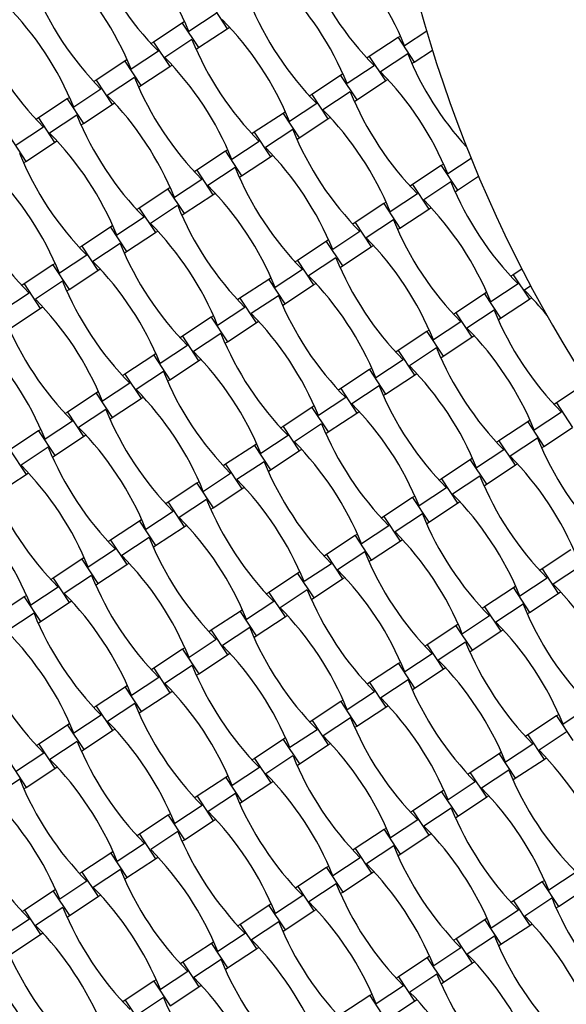
# Model space of a CAD drawing. Units: millimetres. Extents: x 6778 to 13578, y 8860 to 23587.
# Drawn here: x 9357 to 9700, y 11557 to 12175 of the extents above; entities that cross this region are included whole.
import ezdxf

# ---------------------------------------------------------------- set-up
doc = ezdxf.new("R2010")
doc.units = ezdxf.units.MM
doc.header["$LTSCALE"] = 100

msp = doc.modelspace()

# ---------------------------------------------------------------- linework, layer by layer
at = {"color": 7, "linetype": 'Continuous', "lineweight": 25}
for p, q in [((9477.11, 12184.71), (9487.23, 12169.35)), ((9460.53, 12173.78), (9459.07, 12172.82)), ((9480.23, 12178.96), (9463.12, 12167.69)), ((9459.07, 12172.82), (9441.04, 12160.93)), ((9459.07, 12172.82), (9469.2, 12157.46)), ((9469.2, 12157.46), (9487.23, 12169.35)), ((9487.23, 12169.35), (9488.69, 12170.31)), ((9612.31, 12167.82), (9598.42, 12158.66)), ((9465.15, 12162.59), (9448.04, 12151.32)), ((9594.37, 12163.8), (9576.34, 12151.91)), ((9595.83, 12164.76), (9594.37, 12163.8)), ((9594.37, 12163.8), (9604.5, 12148.44)), ((9444.16, 12155.19), (9427.05, 12143.91)), ((9441.04, 12160.93), (9439.58, 12159.97)), ((9441.04, 12160.93), (9451.16, 12145.57)), ((9467.74, 12156.5), (9469.2, 12157.46)), ((9604.5, 12148.44), (9615.9, 12155.95)), ((9423, 12149.05), (9404.97, 12137.16)), ((9424.46, 12150.01), (9423, 12149.05)), ((9423, 12149.05), (9433.13, 12133.68)), ((9576.34, 12151.91), (9574.88, 12150.95)), ((9576.34, 12151.91), (9586.47, 12136.55)), ((9600.45, 12153.57), (9583.34, 12142.29)), ((9433.13, 12133.68), (9451.16, 12145.57)), ((9451.16, 12145.57), (9452.62, 12146.53)), ((9579.46, 12146.16), (9562.36, 12134.89)), ((9603.04, 12147.48), (9604.5, 12148.44)), ((9404.97, 12137.16), (9403.51, 12136.2)), ((9404.97, 12137.16), (9415.1, 12121.8)), ((9429.08, 12138.82), (9411.97, 12127.54)), ((9558.3, 12140.02), (9540.27, 12128.13)), ((9559.76, 12140.98), (9558.3, 12140.02)), ((9558.3, 12140.02), (9568.43, 12124.66)), ((9568.43, 12124.66), (9586.47, 12136.55)), ((9586.47, 12136.55), (9587.92, 12137.51)), ((9408.09, 12131.41), (9390.99, 12120.14)), ((9431.67, 12132.72), (9433.13, 12133.68)), ((9386.93, 12125.27), (9368.9, 12113.38)), ((9388.39, 12126.23), (9386.93, 12125.27)), ((9386.93, 12125.27), (9397.06, 12109.91)), ((9540.27, 12128.13), (9538.81, 12127.17)), ((9540.27, 12128.13), (9550.4, 12112.77)), ((9564.38, 12129.79), (9547.28, 12118.52)), ((9566.97, 12123.7), (9568.43, 12124.66)), ((9397.06, 12109.91), (9415.1, 12121.8)), ((9415.1, 12121.8), (9416.55, 12122.76)), ((9543.39, 12122.39), (9526.29, 12111.11)), ((9368.9, 12113.38), (9367.44, 12112.42)), ((9368.9, 12113.38), (9379.03, 12098.02)), ((9393.01, 12115.04), (9375.9, 12103.77)), ((9522.24, 12116.25), (9504.2, 12104.36)), ((9523.69, 12117.21), (9522.24, 12116.25)), ((9522.24, 12116.25), (9532.36, 12100.88)), ((9532.36, 12100.88), (9550.4, 12112.77)), ((9550.4, 12112.77), (9551.85, 12113.73)), ((9372.02, 12107.63), (9354.92, 12096.36)), ((9395.6, 12108.95), (9397.06, 12109.91)), ((9528.31, 12106.02), (9511.21, 12094.74)), ((9350.87, 12101.49), (9360.99, 12086.13)), ((9504.2, 12104.36), (9502.75, 12103.4)), ((9504.2, 12104.36), (9514.33, 12089)), ((9530.91, 12099.92), (9532.36, 12100.88)), ((9360.99, 12086.13), (9379.03, 12098.02)), ((9379.03, 12098.02), (9380.48, 12098.98)), ((9487.62, 12093.43), (9486.17, 12092.47)), ((9507.32, 12098.61), (9490.22, 12087.34)), ((9486.17, 12092.47), (9468.13, 12080.58)), ((9486.17, 12092.47), (9496.29, 12077.11)), ((9496.29, 12077.11), (9514.33, 12089)), ((9514.33, 12089), (9515.79, 12089.96)), ((9640.17, 12087.97), (9625.52, 12078.31)), ((9359.54, 12085.17), (9360.99, 12086.13)), ((9492.24, 12082.24), (9475.14, 12070.97)), ((9621.47, 12083.45), (9603.44, 12071.56)), ((9622.93, 12084.41), (9621.47, 12083.45)), ((9621.47, 12083.45), (9631.6, 12068.08)), ((9471.26, 12074.84), (9454.15, 12063.56)), ((9468.13, 12080.58), (9466.68, 12079.62)), ((9468.13, 12080.58), (9478.26, 12065.22)), ((9494.84, 12076.15), (9496.29, 12077.11)), ((9631.6, 12068.08), (9644.8, 12076.79)), ((9450.1, 12068.69), (9432.06, 12056.81)), ((9451.56, 12069.65), (9450.1, 12068.69)), ((9450.1, 12068.69), (9460.23, 12053.33)), ((9603.44, 12071.56), (9601.98, 12070.6)), ((9603.44, 12071.56), (9613.56, 12056.2)), ((9627.55, 12073.22), (9610.44, 12061.94)), ((9460.23, 12053.33), (9478.26, 12065.22)), ((9478.26, 12065.22), (9479.72, 12066.18)), ((9606.56, 12065.81), (9589.45, 12054.54)), ((9630.14, 12067.12), (9631.6, 12068.08)), ((9432.06, 12056.81), (9430.61, 12055.85)), ((9432.06, 12056.81), (9442.19, 12041.44)), ((9456.17, 12058.47), (9439.07, 12047.19)), ((9585.4, 12059.67), (9567.37, 12047.78)), ((9586.86, 12060.63), (9585.4, 12059.67)), ((9585.4, 12059.67), (9595.53, 12044.31)), ((9595.53, 12044.31), (9613.56, 12056.2)), ((9613.56, 12056.2), (9615.02, 12057.16)), ((9435.19, 12051.06), (9418.08, 12039.78)), ((9458.77, 12052.37), (9460.23, 12053.33)), ((9414.03, 12044.92), (9396, 12033.03)), ((9415.49, 12045.88), (9414.03, 12044.92)), ((9414.03, 12044.92), (9424.16, 12029.56)), ((9567.37, 12047.78), (9565.91, 12046.82)), ((9567.37, 12047.78), (9577.49, 12032.42)), ((9591.48, 12049.44), (9574.37, 12038.17)), ((9594.07, 12043.35), (9595.53, 12044.31)), ((9424.16, 12029.56), (9442.19, 12041.44)), ((9442.19, 12041.44), (9443.65, 12042.4)), ((9570.49, 12042.04), (9553.38, 12030.76)), ((9396, 12033.03), (9394.54, 12032.07)), ((9396, 12033.03), (9406.12, 12017.67)), ((9420.11, 12034.69), (9403, 12023.41)), ((9549.33, 12035.89), (9531.3, 12024.01)), ((9550.79, 12036.86), (9549.33, 12035.89)), ((9549.33, 12035.89), (9559.46, 12020.53)), ((9559.46, 12020.53), (9577.49, 12032.42)), ((9577.49, 12032.42), (9578.95, 12033.38)), ((9399.12, 12027.28), (9382.01, 12016.01)), ((9422.7, 12028.6), (9424.16, 12029.56)), ((9555.41, 12025.67), (9538.3, 12014.39)), ((9377.96, 12021.14), (9359.93, 12009.25)), ((9379.42, 12022.1), (9377.96, 12021.14)), ((9377.96, 12021.14), (9388.09, 12005.78)), ((9531.3, 12024.01), (9529.84, 12023.05)), ((9531.3, 12024.01), (9541.42, 12008.64)), ((9558, 12019.57), (9559.46, 12020.53)), ((9388.09, 12005.78), (9406.12, 12017.67)), ((9406.12, 12017.67), (9407.58, 12018.63)), ((9514.72, 12013.08), (9513.26, 12012.12)), ((9534.42, 12018.26), (9517.31, 12006.98)), ((9666.6, 12014.98), (9665.14, 12014.02)), ((9672.03, 12018.56), (9666.6, 12014.98)), ((9666.6, 12014.98), (9676.73, 11999.62)), ((9359.93, 12009.25), (9358.47, 12008.29)), ((9359.93, 12009.25), (9370.05, 11993.89)), ((9384.04, 12010.91), (9366.93, 11999.64)), ((9513.26, 12012.12), (9495.23, 12000.23)), ((9513.26, 12012.12), (9523.39, 11996.76)), ((9523.39, 11996.76), (9541.42, 12008.64)), ((9541.42, 12008.64), (9542.88, 12009.6)), ((9669.72, 12009.24), (9652.62, 11997.96)), ((9677.57, 12007.98), (9673.6, 12005.37)), ((9363.05, 12003.51), (9345.94, 11992.23)), ((9386.63, 12004.82), (9388.09, 12005.78)), ((9519.34, 12001.89), (9502.23, 11990.62)), ((9648.57, 12003.1), (9630.53, 11991.21)), ((9650.02, 12004.06), (9648.57, 12003.1)), ((9648.57, 12003.1), (9658.69, 11987.73)), ((9676.73, 11999.62), (9678.18, 12000.58)), ((9370.05, 11993.89), (9371.51, 11994.85)), ((9498.35, 11994.48), (9481.25, 11983.21)), ((9495.23, 12000.23), (9493.77, 11999.27)), ((9495.23, 12000.23), (9505.36, 11984.87)), ((9521.93, 11995.8), (9523.39, 11996.76)), ((9658.69, 11987.73), (9676.73, 11999.62)), ((9352.02, 11982), (9370.05, 11993.89)), ((9477.2, 11988.34), (9459.16, 11976.45)), ((9478.65, 11989.3), (9477.2, 11988.34)), ((9477.2, 11988.34), (9487.32, 11972.98)), ((9630.53, 11991.21), (9629.07, 11990.25)), ((9630.53, 11991.21), (9640.66, 11975.84)), ((9654.64, 11992.87), (9637.54, 11981.59)), ((9487.32, 11972.98), (9505.36, 11984.87)), ((9505.36, 11984.87), (9506.81, 11985.83)), ((9633.65, 11985.46), (9616.55, 11974.18)), ((9657.24, 11986.77), (9658.69, 11987.73)), ((9459.16, 11976.45), (9457.7, 11975.49)), ((9459.16, 11976.45), (9469.29, 11961.09)), ((9483.27, 11978.12), (9466.17, 11966.84)), ((9612.5, 11979.32), (9594.46, 11967.43)), ((9613.95, 11980.28), (9612.5, 11979.32)), ((9612.5, 11979.32), (9622.62, 11963.96)), ((9622.62, 11963.96), (9640.66, 11975.84)), ((9640.66, 11975.84), (9642.11, 11976.81)), ((9462.28, 11970.71), (9445.18, 11959.43)), ((9485.87, 11972.02), (9487.32, 11972.98)), ((9441.13, 11964.57), (9423.09, 11952.68)), ((9442.58, 11965.53), (9441.13, 11964.57)), ((9441.13, 11964.57), (9451.25, 11949.2)), ((9594.46, 11967.43), (9593.01, 11966.47)), ((9594.46, 11967.43), (9604.59, 11952.07)), ((9618.57, 11969.09), (9601.47, 11957.82)), ((9621.17, 11963), (9622.62, 11963.96)), ((9451.25, 11949.2), (9469.29, 11961.09)), ((9469.29, 11961.09), (9470.74, 11962.05)), ((9597.58, 11961.68), (9580.48, 11950.41)), ((9423.09, 11952.68), (9421.64, 11951.72)), ((9423.09, 11952.68), (9433.22, 11937.32)), ((9447.2, 11954.34), (9430.1, 11943.06)), ((9576.43, 11955.54), (9558.39, 11943.66)), ((9577.89, 11956.5), (9576.43, 11955.54)), ((9576.43, 11955.54), (9586.56, 11940.18)), ((9586.56, 11940.18), (9604.59, 11952.07)), ((9604.59, 11952.07), (9606.05, 11953.03)), ((9426.21, 11946.93), (9409.11, 11935.66)), ((9449.8, 11948.24), (9451.25, 11949.2)), ((9582.5, 11945.32), (9565.4, 11934.04)), ((9711.73, 11946.52), (9693.7, 11934.63)), ((9405.06, 11940.79), (9387.02, 11928.9)), ((9406.51, 11941.75), (9405.06, 11940.79)), ((9405.06, 11940.79), (9415.18, 11925.43)), ((9558.39, 11943.66), (9556.94, 11942.69)), ((9558.39, 11943.66), (9568.52, 11928.29)), ((9585.1, 11939.22), (9586.56, 11940.18)), ((9415.18, 11925.43), (9433.22, 11937.32)), ((9433.22, 11937.32), (9434.68, 11938.28)), ((9541.82, 11932.73), (9540.36, 11931.77)), ((9561.52, 11937.91), (9544.41, 11926.63)), ((9693.7, 11934.63), (9692.24, 11933.67)), ((9693.7, 11934.63), (9703.82, 11919.27)), ((9387.02, 11928.9), (9385.57, 11927.94)), ((9387.02, 11928.9), (9397.15, 11913.54)), ((9411.13, 11930.56), (9394.03, 11919.29)), ((9540.36, 11931.77), (9522.33, 11919.88)), ((9540.36, 11931.77), (9550.49, 11916.4)), ((9550.49, 11916.4), (9568.52, 11928.29)), ((9568.52, 11928.29), (9569.98, 11929.25)), ((9696.82, 11928.88), (9679.71, 11917.61)), ((9390.15, 11923.16), (9373.04, 11911.88)), ((9413.73, 11924.47), (9415.18, 11925.43)), ((9546.44, 11921.54), (9529.33, 11910.26)), ((9675.66, 11922.74), (9657.63, 11910.86)), ((9677.12, 11923.7), (9675.66, 11922.74)), ((9675.66, 11922.74), (9685.79, 11907.38)), ((9368.99, 11917.01), (9350.96, 11905.13)), ((9370.45, 11917.98), (9368.99, 11917.01)), ((9368.99, 11917.01), (9379.12, 11901.65)), ((9397.15, 11913.54), (9398.61, 11914.5)), ((9525.45, 11914.13), (9508.34, 11902.86)), ((9522.33, 11919.88), (9520.87, 11918.92)), ((9522.33, 11919.88), (9532.45, 11904.52)), ((9549.03, 11915.44), (9550.49, 11916.4)), ((9685.79, 11907.38), (9703.82, 11919.27)), ((9379.12, 11901.65), (9397.15, 11913.54)), ((9504.29, 11907.99), (9486.26, 11896.1)), ((9505.75, 11908.95), (9504.29, 11907.99)), ((9504.29, 11907.99), (9514.42, 11892.63)), ((9657.63, 11910.86), (9656.17, 11909.9)), ((9657.63, 11910.86), (9667.75, 11895.49)), ((9681.74, 11912.52), (9664.63, 11901.24)), ((9350.96, 11905.13), (9361.08, 11889.76)), ((9375.07, 11906.79), (9357.96, 11895.51)), ((9377.66, 11900.69), (9379.12, 11901.65)), ((9514.42, 11892.63), (9532.45, 11904.52)), ((9532.45, 11904.52), (9533.91, 11905.48)), ((9660.75, 11905.11), (9643.64, 11893.83)), ((9684.33, 11906.42), (9685.79, 11907.38)), ((9486.26, 11896.1), (9484.8, 11895.14)), ((9486.26, 11896.1), (9496.38, 11880.74)), ((9510.37, 11897.76), (9493.26, 11886.49)), ((9639.59, 11898.97), (9621.56, 11887.08)), ((9641.05, 11899.93), (9639.59, 11898.97)), ((9639.59, 11898.97), (9649.72, 11883.61)), ((9649.72, 11883.61), (9667.75, 11895.49)), ((9667.75, 11895.49), (9669.21, 11896.45)), ((9343.05, 11877.88), (9361.08, 11889.76)), ((9361.08, 11889.76), (9362.54, 11890.72)), ((9489.38, 11890.36), (9472.27, 11879.08)), ((9512.96, 11891.67), (9514.42, 11892.63)), ((9468.22, 11884.22), (9450.19, 11872.33)), ((9469.68, 11885.18), (9468.22, 11884.22)), ((9468.22, 11884.22), (9478.35, 11868.85)), ((9621.56, 11887.08), (9620.1, 11886.12)), ((9621.56, 11887.08), (9631.69, 11871.72)), ((9645.67, 11888.74), (9628.56, 11877.46)), ((9648.26, 11882.64), (9649.72, 11883.61)), ((9478.35, 11868.85), (9496.38, 11880.74)), ((9496.38, 11880.74), (9497.84, 11881.7)), ((9624.68, 11881.33), (9607.58, 11870.06)), ((9450.19, 11872.33), (9448.73, 11871.37)), ((9450.19, 11872.33), (9460.32, 11856.96)), ((9474.3, 11873.99), (9457.19, 11862.71)), ((9603.52, 11875.19), (9585.49, 11863.3)), ((9604.98, 11876.15), (9603.52, 11875.19)), ((9603.52, 11875.19), (9613.65, 11859.83)), ((9613.65, 11859.83), (9631.69, 11871.72)), ((9631.69, 11871.72), (9633.14, 11872.68)), ((9453.31, 11866.58), (9436.21, 11855.3)), ((9476.89, 11867.89), (9478.35, 11868.85)), ((9609.6, 11864.96), (9592.49, 11853.69)), ((9432.15, 11860.44), (9414.12, 11848.55)), ((9433.61, 11861.4), (9432.15, 11860.44)), ((9432.15, 11860.44), (9442.28, 11845.08)), ((9585.49, 11863.3), (9584.03, 11862.34)), ((9585.49, 11863.3), (9595.62, 11847.94)), ((9612.19, 11858.87), (9613.65, 11859.83)), ((9442.28, 11845.08), (9460.32, 11856.96)), ((9460.32, 11856.96), (9461.77, 11857.93)), ((9568.91, 11852.38), (9567.46, 11851.42)), ((9588.61, 11857.56), (9571.51, 11846.28)), ((9414.12, 11848.55), (9412.66, 11847.59)), ((9414.12, 11848.55), (9424.25, 11833.19)), ((9438.23, 11850.21), (9421.12, 11838.94)), ((9567.46, 11851.42), (9549.42, 11839.53)), ((9567.46, 11851.42), (9577.58, 11836.05)), ((9577.58, 11836.05), (9595.62, 11847.94)), ((9595.62, 11847.94), (9597.07, 11848.9)), ((9417.24, 11842.8), (9400.14, 11831.53)), ((9440.82, 11844.12), (9442.28, 11845.08)), ((9573.53, 11841.19), (9556.43, 11829.91)), ((9702.76, 11842.39), (9684.72, 11830.5)), ((9396.09, 11836.66), (9378.05, 11824.78)), ((9397.54, 11837.62), (9396.09, 11836.66)), ((9396.09, 11836.66), (9406.21, 11821.3)), ((9424.25, 11833.19), (9425.7, 11834.15)), ((9552.54, 11833.78), (9535.44, 11822.5)), ((9549.42, 11839.53), (9547.96, 11838.57)), ((9549.42, 11839.53), (9559.55, 11824.17)), ((9576.13, 11835.09), (9577.58, 11836.05)), ((9406.21, 11821.3), (9424.25, 11833.19)), ((9531.39, 11827.64), (9513.35, 11815.75)), ((9532.84, 11828.6), (9531.39, 11827.64)), ((9531.39, 11827.64), (9541.51, 11812.28)), ((9684.72, 11830.5), (9683.27, 11829.54)), ((9684.72, 11830.5), (9694.85, 11815.14)), ((9708.83, 11832.16), (9691.73, 11820.89)), ((9378.05, 11824.78), (9376.59, 11823.82)), ((9378.05, 11824.78), (9388.18, 11809.41)), ((9402.16, 11826.44), (9385.06, 11815.16)), ((9541.51, 11812.28), (9559.55, 11824.17)), ((9559.55, 11824.17), (9561.01, 11825.13)), ((9687.85, 11824.76), (9670.74, 11813.48)), ((9381.17, 11819.03), (9364.07, 11807.75)), ((9404.76, 11820.34), (9406.21, 11821.3)), ((9513.35, 11815.75), (9511.9, 11814.79)), ((9513.35, 11815.75), (9523.48, 11800.39)), ((9537.46, 11817.41), (9520.36, 11806.14)), ((9666.69, 11818.62), (9648.65, 11806.73)), ((9668.15, 11819.58), (9666.69, 11818.62)), ((9666.69, 11818.62), (9676.82, 11803.25)), ((9694.85, 11815.14), (9696.31, 11816.1)), ((9360.02, 11812.89), (9341.98, 11801)), ((9361.47, 11813.85), (9360.02, 11812.89)), ((9360.02, 11812.89), (9370.14, 11797.52)), ((9370.14, 11797.52), (9388.18, 11809.41)), ((9388.18, 11809.41), (9389.63, 11810.37)), ((9516.48, 11810), (9499.37, 11798.73)), ((9540.06, 11811.32), (9541.51, 11812.28)), ((9676.82, 11803.25), (9694.85, 11815.14)), ((9495.32, 11803.86), (9477.28, 11791.98)), ((9496.78, 11804.82), (9495.32, 11803.86)), ((9495.32, 11803.86), (9505.45, 11788.5)), ((9648.65, 11806.73), (9647.2, 11805.77)), ((9648.65, 11806.73), (9658.78, 11791.37)), ((9672.76, 11808.39), (9655.66, 11797.11)), ((9675.36, 11802.29), (9676.82, 11803.25)), ((9366.09, 11802.66), (9348.99, 11791.38)), ((9368.69, 11796.56), (9370.14, 11797.52)), ((9505.45, 11788.5), (9523.48, 11800.39)), ((9523.48, 11800.39), (9524.94, 11801.35)), ((9651.78, 11800.98), (9634.67, 11789.71)), ((9477.28, 11791.98), (9475.83, 11791.02)), ((9477.28, 11791.98), (9487.41, 11776.61)), ((9501.39, 11793.64), (9484.29, 11782.36)), ((9630.62, 11794.84), (9612.59, 11782.95)), ((9632.08, 11795.8), (9630.62, 11794.84)), ((9630.62, 11794.84), (9640.75, 11779.48)), ((9640.75, 11779.48), (9658.78, 11791.37)), ((9658.78, 11791.37), (9660.24, 11792.33)), ((9480.41, 11786.23), (9463.3, 11774.95)), ((9503.99, 11787.54), (9505.45, 11788.5)), ((9636.7, 11784.61), (9619.59, 11773.34)), ((9459.25, 11780.09), (9441.22, 11768.2)), ((9460.71, 11781.05), (9459.25, 11780.09)), ((9459.25, 11780.09), (9469.38, 11764.73)), ((9612.59, 11782.95), (9611.13, 11781.99)), ((9612.59, 11782.95), (9622.71, 11767.59)), ((9639.29, 11778.52), (9640.75, 11779.48)), ((9469.38, 11764.73), (9487.41, 11776.61)), ((9487.41, 11776.61), (9488.87, 11777.57)), ((9596.01, 11772.02), (9594.55, 11771.06)), ((9615.71, 11777.21), (9598.6, 11765.93)), ((9441.22, 11768.2), (9439.76, 11767.24)), ((9441.22, 11768.2), (9451.34, 11752.84)), ((9465.33, 11769.86), (9448.22, 11758.58)), ((9594.55, 11771.06), (9576.52, 11759.18)), ((9594.55, 11771.06), (9604.68, 11755.7)), ((9604.68, 11755.7), (9622.71, 11767.59)), ((9622.71, 11767.59), (9624.17, 11768.55)), ((9444.34, 11762.45), (9427.23, 11751.18)), ((9467.92, 11763.76), (9469.38, 11764.73)), ((9600.63, 11760.84), (9583.52, 11749.56)), ((9423.18, 11756.31), (9405.15, 11744.42)), ((9424.64, 11757.27), (9423.18, 11756.31)), ((9423.18, 11756.31), (9433.31, 11740.95)), ((9451.34, 11752.84), (9452.8, 11753.8)), ((9579.64, 11753.43), (9562.53, 11742.15)), ((9576.52, 11759.18), (9575.06, 11758.22)), ((9576.52, 11759.18), (9586.64, 11743.81)), ((9603.22, 11754.74), (9604.68, 11755.7)), ((9433.31, 11740.95), (9451.34, 11752.84)), ((9558.48, 11747.29), (9540.45, 11735.4)), ((9559.94, 11748.25), (9558.48, 11747.29)), ((9558.48, 11747.29), (9568.61, 11731.93)), ((9405.15, 11744.42), (9403.69, 11743.46)), ((9405.15, 11744.42), (9415.27, 11729.06)), ((9429.26, 11746.08), (9412.15, 11734.81)), ((9568.61, 11731.93), (9586.64, 11743.81)), ((9586.64, 11743.81), (9588.1, 11744.77)), ((9714.94, 11744.41), (9697.84, 11733.13)), ((9408.27, 11738.68), (9391.16, 11727.4)), ((9431.85, 11739.99), (9433.31, 11740.95)), ((9540.45, 11735.4), (9538.99, 11734.44)), ((9540.45, 11735.4), (9550.58, 11720.04)), ((9564.56, 11737.06), (9547.45, 11725.78)), ((9693.79, 11738.26), (9675.75, 11726.38)), ((9695.24, 11739.23), (9693.79, 11738.26)), ((9693.79, 11738.26), (9703.91, 11722.9)), ((9387.11, 11732.54), (9369.08, 11720.65)), ((9388.57, 11733.5), (9387.11, 11732.54)), ((9387.11, 11732.54), (9397.24, 11717.17)), ((9397.24, 11717.17), (9415.27, 11729.06)), ((9415.27, 11729.06), (9416.73, 11730.02)), ((9543.57, 11729.65), (9526.47, 11718.38)), ((9567.15, 11730.97), (9568.61, 11731.93)), ((9522.41, 11723.51), (9504.38, 11711.62)), ((9523.87, 11724.47), (9522.41, 11723.51)), ((9522.41, 11723.51), (9532.54, 11708.15)), ((9675.75, 11726.38), (9674.29, 11725.42)), ((9675.75, 11726.38), (9685.88, 11711.01)), ((9699.86, 11728.04), (9682.76, 11716.76)), ((9369.08, 11720.65), (9367.62, 11719.69)), ((9369.08, 11720.65), (9379.21, 11705.29)), ((9393.19, 11722.31), (9376.08, 11711.03)), ((9395.78, 11716.21), (9397.24, 11717.17)), ((9532.54, 11708.15), (9550.58, 11720.04)), ((9550.58, 11720.04), (9552.03, 11721)), ((9678.87, 11720.63), (9661.77, 11709.35)), ((9372.2, 11714.9), (9355.1, 11703.63)), ((9504.38, 11711.62), (9502.92, 11710.66)), ((9504.38, 11711.62), (9514.51, 11696.26)), ((9528.49, 11713.28), (9511.38, 11702.01)), ((9657.72, 11714.49), (9639.68, 11702.6)), ((9659.17, 11715.45), (9657.72, 11714.49)), ((9657.72, 11714.49), (9667.84, 11699.13)), ((9667.84, 11699.13), (9685.88, 11711.01)), ((9685.88, 11711.01), (9687.33, 11711.97)), ((9351.04, 11708.76), (9361.17, 11693.4)), ((9361.17, 11693.4), (9379.21, 11705.29)), ((9379.21, 11705.29), (9380.66, 11706.25)), ((9507.5, 11705.88), (9490.4, 11694.6)), ((9531.08, 11707.19), (9532.54, 11708.15)), ((9663.79, 11704.26), (9646.69, 11692.99)), ((9357.12, 11698.53), (9340.01, 11687.26)), ((9486.35, 11699.74), (9468.31, 11687.85)), ((9487.8, 11700.7), (9486.35, 11699.74)), ((9486.35, 11699.74), (9496.47, 11684.37)), ((9639.68, 11702.6), (9638.23, 11701.64)), ((9639.68, 11702.6), (9649.81, 11687.24)), ((9666.39, 11698.17), (9667.84, 11699.13)), ((9359.71, 11692.44), (9361.17, 11693.4)), ((9496.47, 11684.37), (9514.51, 11696.26)), ((9514.51, 11696.26), (9515.96, 11697.22)), ((9623.1, 11691.67), (9621.65, 11690.71)), ((9642.8, 11696.85), (9625.7, 11685.58)), ((9468.31, 11687.85), (9466.85, 11686.89)), ((9468.31, 11687.85), (9478.44, 11672.49)), ((9492.42, 11689.51), (9475.32, 11678.23)), ((9621.65, 11690.71), (9603.61, 11678.82)), ((9621.65, 11690.71), (9631.77, 11675.35)), ((9631.77, 11675.35), (9649.81, 11687.24)), ((9649.81, 11687.24), (9651.27, 11688.2)), ((9471.43, 11682.1), (9454.33, 11670.83)), ((9495.02, 11683.41), (9496.47, 11684.37)), ((9627.72, 11680.49), (9610.62, 11669.21)), ((9450.28, 11675.96), (9432.24, 11664.07)), ((9451.73, 11676.92), (9450.28, 11675.96)), ((9450.28, 11675.96), (9460.4, 11660.6)), ((9478.44, 11672.49), (9479.9, 11673.45)), ((9603.61, 11678.82), (9602.16, 11677.86)), ((9603.61, 11678.82), (9613.74, 11663.46)), ((9630.32, 11674.39), (9631.77, 11675.35)), ((9460.4, 11660.6), (9478.44, 11672.49)), ((9587.04, 11667.9), (9585.58, 11666.94)), ((9606.74, 11673.08), (9589.63, 11661.8)), ((9432.24, 11664.07), (9430.79, 11663.11)), ((9432.24, 11664.07), (9442.37, 11648.71)), ((9456.35, 11665.73), (9439.25, 11654.46)), ((9585.58, 11666.94), (9567.54, 11655.05)), ((9585.58, 11666.94), (9595.71, 11651.57)), ((9595.71, 11651.57), (9613.74, 11663.46)), ((9613.74, 11663.46), (9615.2, 11664.42)), ((9435.37, 11658.33), (9418.26, 11647.05)), ((9458.95, 11659.64), (9460.4, 11660.6)), ((9567.54, 11655.05), (9566.09, 11654.09)), ((9567.54, 11655.05), (9577.67, 11639.69)), ((9591.66, 11656.71), (9574.55, 11645.43)), ((9414.21, 11652.18), (9396.17, 11640.3)), ((9415.67, 11653.14), (9414.21, 11652.18)), ((9414.21, 11652.18), (9424.34, 11636.82)), ((9424.34, 11636.82), (9442.37, 11648.71)), ((9442.37, 11648.71), (9443.83, 11649.67)), ((9570.67, 11649.3), (9553.56, 11638.03)), ((9594.25, 11650.61), (9595.71, 11651.57)), ((9549.51, 11643.16), (9531.48, 11631.27)), ((9550.97, 11644.12), (9549.51, 11643.16)), ((9549.51, 11643.16), (9559.64, 11627.8)), ((9396.17, 11640.3), (9394.72, 11639.34)), ((9396.17, 11640.3), (9406.3, 11624.93)), ((9420.28, 11641.96), (9403.18, 11630.68)), ((9422.88, 11635.86), (9424.34, 11636.82)), ((9559.64, 11627.8), (9577.67, 11639.69)), ((9577.67, 11639.69), (9579.13, 11640.65)), ((9705.97, 11640.28), (9688.86, 11629)), ((9399.3, 11634.55), (9382.19, 11623.27)), ((9531.48, 11631.27), (9530.02, 11630.31)), ((9531.48, 11631.27), (9541.6, 11615.91)), ((9555.59, 11632.93), (9538.48, 11621.66)), ((9684.81, 11634.14), (9666.78, 11622.25)), ((9686.27, 11635.1), (9684.81, 11634.14)), ((9684.81, 11634.14), (9694.94, 11618.77)), ((9694.94, 11618.77), (9712.97, 11630.66)), ((9378.14, 11628.41), (9360.11, 11616.52)), ((9379.6, 11629.37), (9378.14, 11628.41)), ((9378.14, 11628.41), (9388.27, 11613.05)), ((9388.27, 11613.05), (9406.3, 11624.93)), ((9406.3, 11624.93), (9407.76, 11625.89)), ((9534.6, 11625.53), (9517.49, 11614.25)), ((9558.18, 11626.84), (9559.64, 11627.8)), ((9690.89, 11623.91), (9673.78, 11612.63)), ((9384.22, 11618.18), (9367.11, 11606.9)), ((9513.44, 11619.38), (9495.41, 11607.5)), ((9514.9, 11620.35), (9513.44, 11619.38)), ((9513.44, 11619.38), (9523.57, 11604.02)), ((9666.78, 11622.25), (9665.32, 11621.29)), ((9666.78, 11622.25), (9676.9, 11606.89)), ((9693.48, 11617.81), (9694.94, 11618.77)), ((9360.11, 11616.52), (9358.65, 11615.56)), ((9360.11, 11616.52), (9370.23, 11601.16)), ((9386.81, 11612.09), (9388.27, 11613.05)), ((9523.57, 11604.02), (9541.6, 11615.91)), ((9541.6, 11615.91), (9543.06, 11616.87)), ((9669.9, 11616.5), (9652.79, 11605.23)), ((9363.23, 11610.77), (9346.12, 11599.5)), ((9495.41, 11607.5), (9493.95, 11606.54)), ((9495.41, 11607.5), (9505.53, 11592.13)), ((9519.52, 11609.16), (9502.41, 11597.88)), ((9648.74, 11610.36), (9630.71, 11598.47)), ((9650.2, 11611.32), (9648.74, 11610.36)), ((9648.74, 11610.36), (9658.87, 11595)), ((9658.87, 11595), (9676.9, 11606.89)), ((9676.9, 11606.89), (9678.36, 11607.85)), ((9352.2, 11589.27), (9370.23, 11601.16)), ((9370.23, 11601.16), (9371.69, 11602.12)), ((9498.53, 11601.75), (9481.42, 11590.47)), ((9522.11, 11603.06), (9523.57, 11604.02)), ((9654.82, 11600.13), (9637.71, 11588.86)), ((9477.37, 11595.61), (9459.34, 11583.72)), ((9478.83, 11596.57), (9477.37, 11595.61)), ((9477.37, 11595.61), (9487.5, 11580.25)), ((9505.53, 11592.13), (9506.99, 11593.09)), ((9630.71, 11598.47), (9629.25, 11597.51)), ((9630.71, 11598.47), (9640.84, 11583.11)), ((9657.41, 11594.04), (9658.87, 11595)), ((9487.5, 11580.25), (9505.53, 11592.13)), ((9614.13, 11587.55), (9612.68, 11586.59)), ((9633.83, 11592.73), (9616.73, 11581.45)), ((9459.34, 11583.72), (9457.88, 11582.76)), ((9459.34, 11583.72), (9469.47, 11568.36)), ((9483.45, 11585.38), (9466.34, 11574.11)), ((9612.68, 11586.59), (9594.64, 11574.7)), ((9612.68, 11586.59), (9622.8, 11571.22)), ((9622.8, 11571.22), (9640.84, 11583.11)), ((9640.84, 11583.11), (9642.29, 11584.07)), ((9462.46, 11577.97), (9445.36, 11566.7)), ((9486.04, 11579.29), (9487.5, 11580.25)), ((9594.64, 11574.7), (9593.18, 11573.74)), ((9594.64, 11574.7), (9604.77, 11559.33)), ((9618.75, 11576.36), (9601.65, 11565.08)), ((9441.3, 11571.83), (9423.27, 11559.94)), ((9442.76, 11572.79), (9441.3, 11571.83)), ((9441.3, 11571.83), (9451.43, 11556.47)), ((9451.43, 11556.47), (9469.47, 11568.36)), ((9469.47, 11568.36), (9470.92, 11569.32)), ((9597.76, 11568.95), (9580.66, 11557.67)), ((9621.35, 11570.26), (9622.8, 11571.22)), ((9576.61, 11562.81), (9558.57, 11550.92)), ((9578.06, 11563.77), (9576.61, 11562.81)), ((9576.61, 11562.81), (9586.73, 11547.45)), ((9423.27, 11559.94), (9421.81, 11558.98)), ((9423.27, 11559.94), (9433.4, 11544.58)), ((9447.38, 11561.61), (9430.28, 11550.33)), ((9586.73, 11547.45), (9604.77, 11559.33)), ((9604.77, 11559.33), (9606.22, 11560.3))]:
    msp.add_line(p, q, dxfattribs=at)
for centre, radius, start, end in [((10427.81, 12407.53), 1900, 168.39238, 258.39238), ((10427.81, 12407.53), 1650, 177.10712, 249.67764), ((10427.81, 12407.53), 850, 185.49701, 241.28774), ((9282.06, 12094.23), 195.39, 22.08337, 44.70139), ((9583.04, 12292.63), 195.39, 202.08337, 224.70139), ((9417.37, 12085.2), 195.39, 22.08337, 44.70139), ((9246, 12070.45), 195.39, 22.08337, 44.70139), ((9718.34, 12283.61), 195.39, 202.08337, 224.70139), ((9381.3, 12061.43), 195.39, 22.08337, 44.70139), ((9546.97, 12268.85), 195.39, 202.08337, 224.70139), ((9682.28, 12259.83), 195.39, 202.08337, 224.70139), ((9209.93, 12046.68), 195.39, 22.08337, 44.70139), ((9345.23, 12037.65), 195.39, 22.08337, 44.70139), ((9510.9, 12245.08), 195.39, 202.08337, 224.70139), ((9646.21, 12236.05), 195.39, 202.08337, 224.70139), ((9309.16, 12013.88), 195.39, 22.08337, 44.70139), ((9781.51, 12227.03), 195.39, 202.08337, 222.42077), ((9610.14, 12212.28), 195.39, 202.08337, 224.70139), ((9444.46, 12004.85), 195.39, 22.08337, 44.70139), ((9273.09, 11990.1), 195.39, 22.08337, 44.70139), ((9745.44, 12203.25), 195.39, 202.08337, 224.70139), ((9408.39, 11981.08), 195.39, 22.08337, 44.70139), ((9574.07, 12188.5), 195.39, 202.08337, 224.70139), ((9709.37, 12179.48), 195.39, 202.08337, 224.70139), ((9237.02, 11966.32), 195.39, 22.08337, 44.70139), ((9372.32, 11957.3), 195.39, 22.08337, 44.70139), ((9538, 12164.73), 195.39, 202.08337, 224.70139), ((9673.3, 12155.7), 195.39, 202.08337, 224.70139), ((9200.95, 11942.55), 195.39, 22.08337, 44.70139), ((9336.26, 11933.52), 195.39, 22.08337, 44.70139), ((9808.6, 12146.68), 195.39, 202.08337, 224.70139), ((9501.93, 12140.95), 195.39, 202.08337, 224.70139), ((9637.23, 12131.93), 195.39, 202.08337, 224.70139), ((9471.56, 11924.5), 195.39, 22.08337, 44.70139), ((9300.19, 11909.75), 195.39, 22.08337, 44.70139), ((9772.54, 12122.9), 195.39, 202.08337, 224.70139), ((9435.49, 11900.73), 195.39, 22.08337, 44.70139), ((9601.17, 12108.15), 195.39, 202.08337, 224.70139), ((9736.47, 12099.13), 195.39, 202.08337, 224.70139), ((9264.12, 11885.97), 195.39, 22.08337, 44.70139), ((9399.42, 11876.95), 195.39, 22.08337, 44.70139), ((9565.1, 12084.37), 195.39, 202.08337, 224.70139), ((9700.4, 12075.35), 195.39, 202.08337, 224.70139), ((9534.72, 11867.93), 195.39, 38.43625, 44.70139), ((9228.05, 11862.2), 195.39, 22.08337, 44.70139), ((9363.35, 11853.17), 195.39, 22.08337, 44.70139), ((9835.7, 12066.33), 195.39, 202.08337, 224.70139), ((9529.03, 12060.6), 195.39, 202.08337, 224.70139), ((9191.98, 11838.42), 195.39, 22.08337, 44.70139), ((9664.33, 12051.57), 195.39, 202.08337, 224.70139), ((9498.65, 11844.15), 195.39, 22.08337, 44.70139), ((9327.28, 11829.4), 195.39, 22.08337, 44.70139), ((9799.63, 12042.55), 195.39, 202.08337, 224.70139), ((9462.59, 11820.37), 195.39, 22.08337, 44.70139), ((9628.26, 12027.8), 195.39, 202.08337, 224.70139), ((9763.56, 12018.77), 195.39, 202.08337, 224.70139), ((9291.21, 11805.62), 195.39, 22.08337, 44.70139), ((9426.52, 11796.6), 195.39, 22.08337, 44.70139), ((9592.19, 12004.02), 195.39, 202.08337, 224.70139), ((9727.49, 11995), 195.39, 202.08337, 224.70139), ((9255.15, 11781.85), 195.39, 22.08337, 44.70139), ((9390.45, 11772.82), 195.39, 22.08337, 44.70139), ((9862.8, 11985.98), 195.39, 202.08337, 224.70139), ((9556.12, 11980.25), 195.39, 202.08337, 224.70139), ((9219.08, 11758.07), 195.39, 22.08337, 44.70139), ((9691.43, 11971.22), 195.39, 202.08337, 224.70139), ((9525.75, 11763.8), 195.39, 22.08337, 44.70139), ((9354.38, 11749.05), 195.39, 22.08337, 44.70139), ((9826.73, 11962.2), 195.39, 202.08337, 224.70139), ((9520.06, 11956.47), 195.39, 202.08337, 224.70139), ((9489.68, 11740.02), 195.39, 22.08337, 44.70139), ((9183.01, 11734.29), 195.39, 22.08337, 44.70139), ((9655.36, 11947.45), 195.39, 202.08337, 224.70139), ((9790.66, 11938.42), 195.39, 202.08337, 224.70139), ((9318.31, 11725.27), 195.39, 22.08337, 44.70139), ((9453.61, 11716.25), 195.39, 22.08337, 44.70139), ((9619.29, 11923.67), 195.39, 202.08337, 224.70139), ((9754.59, 11914.65), 195.39, 202.08337, 224.70139), ((9282.24, 11701.49), 195.39, 22.08337, 44.70139), ((9417.54, 11692.47), 195.39, 22.08337, 44.70139), ((9583.22, 11899.89), 195.39, 202.08337, 224.70139), ((9718.52, 11890.87), 195.39, 202.08337, 224.70139), ((9552.85, 11683.45), 195.39, 22.08337, 44.70139), ((9246.17, 11677.72), 195.39, 22.08337, 44.70139), ((9381.48, 11668.69), 195.39, 22.08337, 44.70139), ((9853.82, 11881.85), 195.39, 202.08337, 224.70139), ((9547.15, 11876.12), 195.39, 202.08337, 224.70139), ((9516.78, 11659.67), 195.39, 22.08337, 44.70139), ((9210.1, 11653.94), 195.39, 22.08337, 44.70139), ((9682.45, 11867.1), 195.39, 202.08337, 224.70139), ((9817.76, 11858.07), 195.39, 202.08337, 224.70139), ((9511.08, 11852.34), 195.39, 202.08337, 224.70139), ((9345.41, 11644.92), 195.39, 22.08337, 44.70139), ((9480.71, 11635.89), 195.39, 22.08337, 44.70139), ((9646.38, 11843.32), 195.39, 202.08337, 224.70139), ((9781.69, 11834.3), 195.39, 202.08337, 224.70139), ((9309.34, 11621.14), 195.39, 22.08337, 44.70139), ((9444.64, 11612.12), 195.39, 22.08337, 44.70139), ((9610.32, 11819.54), 195.39, 202.08337, 224.70139), ((9745.62, 11810.52), 195.39, 202.08337, 224.70139), ((9273.27, 11597.37), 195.39, 22.08337, 44.70139), ((9408.57, 11588.34), 195.39, 22.08337, 44.70139), ((9574.25, 11795.77), 195.39, 202.08337, 224.70139), ((9543.87, 11579.32), 195.39, 22.08337, 44.70139), ((9237.2, 11573.59), 195.39, 22.08337, 44.70139), ((9709.55, 11786.74), 195.39, 202.08337, 224.70139), ((9844.85, 11777.72), 195.39, 202.08337, 224.70139), ((9538.18, 11771.99), 195.39, 202.08337, 224.70139), ((9372.5, 11564.57), 195.39, 22.08337, 44.70139), ((9507.8, 11555.54), 195.39, 22.08337, 44.70139), ((9201.13, 11549.81), 195.39, 22.08337, 44.70139), ((9673.48, 11762.97), 195.39, 202.08337, 224.70139), ((9808.78, 11753.94), 195.39, 202.08337, 224.70139), ((9502.11, 11748.22), 195.39, 202.08337, 224.70139), ((9336.43, 11540.79), 195.39, 22.08337, 44.70139), ((9471.74, 11531.77), 195.39, 22.08337, 44.70139), ((9637.41, 11739.19), 195.39, 202.08337, 224.70139), ((9772.71, 11730.17), 195.39, 202.08337, 224.70139), ((9300.37, 11517.01), 195.39, 22.08337, 44.70139), ((9435.67, 11507.99), 195.39, 22.08337, 44.70139), ((9601.34, 11715.42), 195.39, 202.08337, 224.70139), ((9264.3, 11493.24), 195.39, 22.08337, 44.70139), ((9736.65, 11706.39), 195.39, 202.08337, 224.70139), ((9871.95, 11697.37), 195.39, 202.08337, 224.70139), ((9565.27, 11691.64), 195.39, 202.08337, 224.70139), ((9399.6, 11484.22), 195.39, 22.08337, 44.70139), ((9534.9, 11475.19), 195.39, 22.08337, 44.70139), ((9228.23, 11469.46), 195.39, 22.08337, 44.70139), ((9700.58, 11682.62), 195.39, 202.08337, 224.70139), ((9835.88, 11673.59), 195.39, 202.08337, 224.70139), ((9529.21, 11667.86), 195.39, 202.08337, 224.70139), ((9363.53, 11460.44), 195.39, 22.08337, 44.70139), ((9498.83, 11451.42), 195.39, 22.08337, 44.70139), ((9192.16, 11445.69), 195.39, 22.08337, 44.70139), ((9664.51, 11658.84), 195.39, 202.08337, 224.70139), ((9799.81, 11649.82), 195.39, 202.08337, 224.70139), ((9327.46, 11436.66), 195.39, 22.08337, 44.70139), ((9462.76, 11427.64), 195.39, 22.08337, 44.70139), ((9628.44, 11635.06), 195.39, 202.08337, 224.70139)]:
    msp.add_arc(centre, radius, start, end, dxfattribs=at)

doc.saveas('drawing.dxf')
